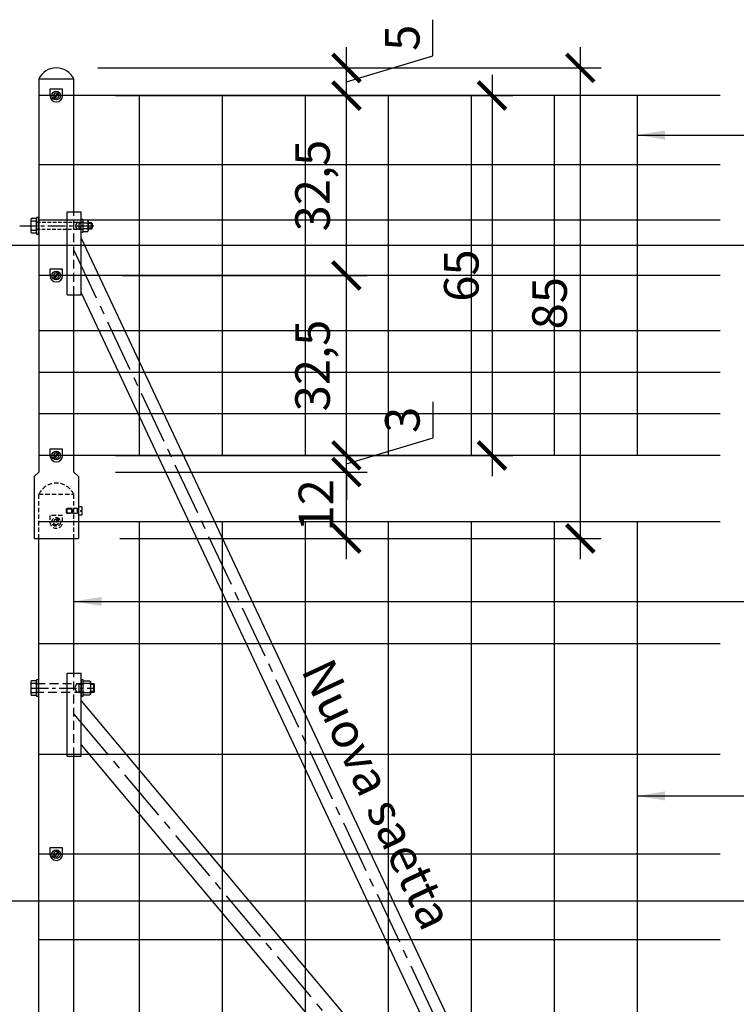
# Model space of a CAD drawing. Units: millimetres. Extents: x 2031 to 4753, y -1546 to -1043.
# Drawn here: x 4494 to 4623, y -1403 to -1226 of the extents above; entities that cross this region are included whole.
import ezdxf

# ---------------------------------------------------------------- set-up
doc = ezdxf.new("R2010")
doc.units = ezdxf.units.MM
doc.header["$LTSCALE"] = 0.5
doc.header["$PDMODE"] = 34
doc.header["$PDSIZE"] = 2
for name, pattern in [('CENTRO', [50.8, 31.75, -6.35, 6.35, -6.35]), ('CENTRO2', [28.575, 19.05, -3.175, 3.175, -3.175]), ('NASCOSTA', [9.525, 6.35, -3.175]), ('NASCOSTA2', [4.7625, 3.175, -1.5875])]:
    doc.linetypes.add(name, pattern=pattern)
doc.layers.get('0').update_dxf_attribs({"plot": 0})
for name, color, linetype in [('513 piantana', 3, 'Continuous'), ('514 piastra', 3, 'Continuous'), ('517 montanti', 2, 'Continuous'), ('601 misure 25', 2, 'Continuous'), ('615 arial', 4, 'Continuous'), ('704 bulloni', 2, 'Continuous'), ('715 viti', 1, 'Continuous'), ('725 rete', 1, 'Continuous')]:
    doc.layers.add(name, color=color, linetype=linetype)
doc.styles.add('T-arial-25mm', font='ARIALN.TTF')
doc.styles.add('T-arial-4mm', font='ARIALN.TTF')
doc.dimstyles.new('Mis-25 cm cantone', dxfattribs={"dimscale": 2.5, "dimtxt": 2.5, "dimasz": 2, "dimexe": 1.5, "dimexo": 3, "dimtad": 3, "dimzin": 9, "dimtxsty": 'T-arial-4mm', "dimblk": 'ARCHTICK', "dimcen": -2.5, "dimdle": 1.5, "dimclrd": 2, "dimclre": 2, "dimclrt": 4, "dimazin": 2, "dimtfac": 1, "dimtmove": 0, "dimatfit": 3, "dimfxl": 1, "dimlwd": -1, "dimlwe": -1, "dimarcsym": 0})

# ---------------------------------------------------------------- blocks, each defined once
blk = doc.blocks.new('_ARCHTICK')
at = {"color": 0, "linetype": 'ByBlock', "const_width": 0.15}
blk.add_lwpolyline([(-0.5, -0.5), (0.5, 0.5)], dxfattribs=at)
blk = doc.blocks.new('*D5')
at = {"layer": '601 misure 25', "color": 2, "transparency": 16777216}
for p, q in [((4553.01, -1322.99), (4553.01, -1303.49)), ((4511.25, -1307.24), (4556.76, -1307.24)), ((4512.07, -1319.24), (4556.76, -1319.24))]:
    blk.add_line(p, q, dxfattribs=at)
at = {"layer": 'Defpoints', "color": 0, "transparency": 16777216}
for p in [(4503.75, -1307.24), (4553.01, -1307.24), (4504.57, -1319.24)]:
    blk.add_point(p, dxfattribs=at)
at = {"layer": '601 misure 25', "color": 2, "transparency": 16777216, "xscale": 5, "yscale": 5, "zscale": 5}
for p, rotation in [((4553.01, -1307.24), 90), ((4553.01, -1319.24), 270)]:
    blk.add_blockref('_ARCHTICK', p, dxfattribs=dict(at, rotation=rotation))
at = {"layer": '601 misure 25', "color": 4, "transparency": 16777216, "insert": (4548.31, -1313.24), "char_height": 6.25, "attachment_point": 5, "rotation": 90, "style": 'T-arial-4mm'}
blk.add_mtext('12', dxfattribs=at)
blk = doc.blocks.new('*D6')
at = {"layer": '601 misure 25', "color": 2, "transparency": 16777216}
for p, q in [((4568.67, -1301.04), (4568.67, -1294.56)), ((4553.01, -1304.24), (4553.01, -1299.24)), ((4553.01, -1305.74), (4568.67, -1301.04)), ((4511.25, -1304.24), (4556.76, -1304.24)), ((4553.01, -1307.24), (4553.01, -1304.24)), ((4553.01, -1307.24), (4553.01, -1304.24)), ((4511.25, -1307.24), (4556.76, -1307.24)), ((4553.01, -1307.24), (4553.01, -1312.24))]:
    blk.add_line(p, q, dxfattribs=at)
at = {"layer": 'Defpoints', "color": 0, "transparency": 16777216}
for p in [(4503.75, -1304.24), (4553.01, -1304.24), (4503.75, -1307.24)]:
    blk.add_point(p, dxfattribs=at)
at = {"layer": '601 misure 25', "color": 2, "transparency": 16777216, "xscale": 5, "yscale": 5, "zscale": 5}
for p, rotation in [((4553.01, -1304.24), 270), ((4553.01, -1307.24), 90)]:
    blk.add_blockref('_ARCHTICK', p, dxfattribs=dict(at, rotation=rotation))
at = {"layer": '601 misure 25', "color": 4, "transparency": 16777216, "insert": (4563.92, -1297.8), "char_height": 6.25, "attachment_point": 5, "rotation": 90, "style": 'T-arial-4mm'}
blk.add_mtext('3', dxfattribs=at)
blk = doc.blocks.new('*D7')
at = {"layer": '601 misure 25', "color": 2, "transparency": 16777216}
for p, q in [((4553.01, -1307.99), (4553.01, -1267.99)), ((4512.55, -1271.74), (4556.76, -1271.74)), ((4511.25, -1304.24), (4556.76, -1304.24))]:
    blk.add_line(p, q, dxfattribs=at)
at = {"layer": 'Defpoints', "color": 0, "transparency": 16777216}
for p in [(4505.05, -1271.74), (4553.01, -1271.74), (4503.75, -1304.24)]:
    blk.add_point(p, dxfattribs=at)
at = {"layer": '601 misure 25', "color": 2, "transparency": 16777216, "xscale": 5, "yscale": 5, "zscale": 5}
for p, rotation in [((4553.01, -1271.74), 90), ((4553.01, -1304.24), 270)]:
    blk.add_blockref('_ARCHTICK', p, dxfattribs=dict(at, rotation=rotation))
at = {"layer": '601 misure 25', "color": 4, "transparency": 16777216, "insert": (4547.69, -1287.99), "char_height": 6.25, "attachment_point": 5, "rotation": 90, "style": 'T-arial-4mm'}
blk.add_mtext('32,5', dxfattribs=at)
blk = doc.blocks.new('*D8')
at = {"layer": '601 misure 25', "color": 2, "transparency": 16777216}
for p, q in [((4553.01, -1275.49), (4553.01, -1235.49)), ((4511.25, -1239.24), (4556.76, -1239.24)), ((4512.55, -1271.74), (4556.76, -1271.74))]:
    blk.add_line(p, q, dxfattribs=at)
at = {"layer": 'Defpoints', "color": 0, "transparency": 16777216}
for p in [(4503.75, -1239.24), (4553.01, -1239.24), (4505.05, -1271.74)]:
    blk.add_point(p, dxfattribs=at)
at = {"layer": '601 misure 25', "color": 2, "transparency": 16777216, "xscale": 5, "yscale": 5, "zscale": 5}
for p, rotation in [((4553.01, -1239.24), 90), ((4553.01, -1271.74), 270)]:
    blk.add_blockref('_ARCHTICK', p, dxfattribs=dict(at, rotation=rotation))
at = {"layer": '601 misure 25', "color": 4, "transparency": 16777216, "insert": (4547.69, -1255.49), "char_height": 6.25, "attachment_point": 5, "rotation": 90, "style": 'T-arial-4mm'}
blk.add_mtext('32,5', dxfattribs=at)
blk = doc.blocks.new('*D9')
at = {"layer": '601 misure 25', "color": 2, "transparency": 16777216}
for p, q in [((4568.63, -1232.05), (4568.63, -1225.53)), ((4553.01, -1242.99), (4553.01, -1230.49)), ((4553.01, -1236.74), (4568.63, -1232.05)), ((4508.07, -1234.24), (4556.76, -1234.24)), ((4511.25, -1239.24), (4556.76, -1239.24))]:
    blk.add_line(p, q, dxfattribs=at)
at = {"layer": 'Defpoints', "color": 0, "transparency": 16777216}
for p in [(4500.57, -1234.24), (4553.01, -1234.24), (4503.75, -1239.24)]:
    blk.add_point(p, dxfattribs=at)
at = {"layer": '601 misure 25', "color": 2, "transparency": 16777216, "xscale": 5, "yscale": 5, "zscale": 5}
for p, rotation in [((4553.01, -1234.24), 90), ((4553.01, -1239.24), 270)]:
    blk.add_blockref('_ARCHTICK', p, dxfattribs=dict(at, rotation=rotation))
at = {"layer": '601 misure 25', "color": 4, "transparency": 16777216, "insert": (4563.89, -1228.79), "char_height": 6.25, "attachment_point": 5, "rotation": 90, "style": 'T-arial-4mm'}
blk.add_mtext('5', dxfattribs=at)
blk = doc.blocks.new('*D10')
at = {"layer": '601 misure 25', "color": 2, "transparency": 16777216}
for p, q in [((4579.32, -1235.49), (4579.32, -1307.99)), ((4511.25, -1239.24), (4583.07, -1239.24)), ((4511.25, -1304.24), (4583.07, -1304.24))]:
    blk.add_line(p, q, dxfattribs=at)
at = {"layer": 'Defpoints', "color": 0, "transparency": 16777216}
for p in [(4503.75, -1239.24), (4503.75, -1304.24), (4579.32, -1304.24)]:
    blk.add_point(p, dxfattribs=at)
at = {"layer": '601 misure 25', "color": 2, "transparency": 16777216, "xscale": 5, "yscale": 5, "zscale": 5}
for p, rotation in [((4579.32, -1239.24), 90), ((4579.32, -1304.24), 270)]:
    blk.add_blockref('_ARCHTICK', p, dxfattribs=dict(at, rotation=rotation))
at = {"layer": '601 misure 25', "color": 4, "transparency": 16777216, "insert": (4574.57, -1271.74), "char_height": 6.25, "attachment_point": 5, "rotation": 90, "style": 'T-arial-4mm'}
blk.add_mtext('65', dxfattribs=at)
blk = doc.blocks.new('*D11')
at = {"layer": '601 misure 25', "color": 2, "transparency": 16777216}
for p, q in [((4595.27, -1230.49), (4595.27, -1322.99)), ((4508.07, -1234.24), (4599.02, -1234.24)), ((4512.07, -1319.24), (4599.02, -1319.24))]:
    blk.add_line(p, q, dxfattribs=at)
at = {"layer": 'Defpoints', "color": 0, "transparency": 16777216}
for p in [(4500.57, -1234.24), (4504.57, -1319.24), (4595.27, -1319.24)]:
    blk.add_point(p, dxfattribs=at)
at = {"layer": '601 misure 25', "color": 2, "transparency": 16777216, "xscale": 5, "yscale": 5, "zscale": 5}
for p, rotation in [((4595.27, -1234.24), 90), ((4595.27, -1319.24), 270)]:
    blk.add_blockref('_ARCHTICK', p, dxfattribs=dict(at, rotation=rotation))
at = {"layer": '601 misure 25', "color": 4, "transparency": 16777216, "insert": (4590.52, -1276.74), "char_height": 6.25, "attachment_point": 5, "rotation": 90, "style": 'T-arial-4mm'}
blk.add_mtext('85', dxfattribs=at)

msp = doc.modelspace()

# ---------------------------------------------------------------- linework, layer by layer
at = {"layer": '513 piantana'}
for p, q in [((4497.395, -1236.242), (4503.745, -1236.242)), ((4497.395, -1236.242), (4497.395, -1307.242)), ((4503.745, -1260.242), (4503.745, -1236.242)), ((4503.745, -1307.242), (4503.745, -1275.242)), ((4496.57, -1308.067), (4497.395, -1307.242)), ((4496.57, -1308.067), (4496.57, -1319.242)), ((4504.57, -1308.067), (4503.745, -1307.242)), ((4504.57, -1308.067), (4504.57, -1319.242)), ((4496.57, -1319.242), (4504.57, -1319.242))]:
    msp.add_line(p, q, dxfattribs=at)
at = {"layer": '513 piantana', "color": 2, "linetype": 'NASCOSTA2'}
msp.add_line((4503.745, -1275.242), (4503.745, -1260.242), dxfattribs=at)
at = {"layer": '513 piantana', "color": 1, "linetype": 'NASCOSTA', "ltscale": 0.25}
for p, q in [((4497.395, -1311.242), (4503.745, -1311.242)), ((4497.395, -1319.242), (4497.395, -1311.242)), ((4503.745, -1319.242), (4503.745, -1311.242))]:
    msp.add_line(p, q, dxfattribs=at)
at = {"layer": '513 piantana', "color": 1}
for p, q in [((4497.395, -1461.242), (4497.395, -1319.242)), ((4503.745, -1343.542), (4503.745, -1319.242)), ((4503.745, -1461.242), (4503.745, -1358.542))]:
    msp.add_line(p, q, dxfattribs=at)
at = {"layer": '513 piantana', "color": 1, "linetype": 'NASCOSTA2'}
msp.add_line((4503.745, -1358.542), (4503.745, -1343.542), dxfattribs=at)
at = {"layer": '513 piantana'}
msp.add_arc((4500.57, -1237.762), 3.52, 25.5846, 154.4154, dxfattribs=at)
at = {"layer": '513 piantana', "color": 1, "linetype": 'NASCOSTA', "ltscale": 0.25}
msp.add_arc((4500.57, -1312.762), 3.52, 25.5846, 154.4154, dxfattribs=at)
at = {"layer": '514 piastra', "color": 2}
for p, q in [((4502.545, -1260.242), (4505.045, -1260.242)), ((4502.545, -1275.242), (4502.545, -1260.242)), ((4505.045, -1275.242), (4505.045, -1260.242)), ((4502.545, -1275.242), (4505.045, -1275.242))]:
    msp.add_line(p, q, dxfattribs=at)
at = {"layer": '514 piastra', "color": 2, "ltscale": 0.2}
for p, q in [((4505.045, -1262.142), (4505.045, -1262.042)), ((4505.045, -1263.442), (4505.045, -1263.342))]:
    msp.add_line(p, q, dxfattribs=at)
at = {"layer": '514 piastra', "color": 1}
for p, q in [((4502.545, -1343.542), (4505.045, -1343.542)), ((4502.545, -1358.542), (4502.545, -1343.542)), ((4505.045, -1358.542), (4505.045, -1343.542)), ((4502.545, -1358.542), (4505.045, -1358.542))]:
    msp.add_line(p, q, dxfattribs=at)
at = {"layer": '517 montanti', "color": 2}
for p, q in [((4505.045, -1264.992), (4594.262, -1454.4)), ((4505.045, -1274.848), (4583.678, -1441.786))]:
    msp.add_line(p, q, dxfattribs=at)
at = {"layer": '517 montanti', "color": 1, "linetype": 'CENTRO2'}
for p, q in [((4503.745, -1267.16), (4588.97, -1448.093)), ((4503.745, -1350.96), (4632.303, -1504.169))]:
    msp.add_line(p, q, dxfattribs=at)
at = {"layer": '517 montanti', "color": 1}
for p, q in [((4505.045, -1348.542), (4580.341, -1438.276)), ((4505.045, -1356.476), (4630.349, -1505.808))]:
    msp.add_line(p, q, dxfattribs=at)
at = {"layer": '704 bulloni'}
for p, q in [((4496.845, -1261.942), (4496.145, -1261.942)), ((4496.145, -1263.542), (4496.845, -1263.542))]:
    msp.add_line(p, q, dxfattribs=at)
at = {"layer": '704 bulloni', "color": 1}
for p, q in [((4504.645, -1262.142), (4504.645, -1263.342)), ((4505.045, -1262.313), (4504.645, -1262.313)), ((4507.045, -1262.313), (4506.345, -1262.313)), ((4506.874, -1262.142), (4506.874, -1263.342)), ((4505.045, -1263.171), (4504.645, -1263.171)), ((4507.045, -1263.171), (4506.345, -1263.171)), ((4496.845, -1345.442), (4496.145, -1345.442)), ((4504.645, -1345.442), (4504.645, -1347.042)), ((4505.045, -1345.613), (4504.645, -1345.613)), ((4506.595, -1345.442), (4505.595, -1345.442)), ((4507.445, -1345.613), (4506.745, -1345.613)), ((4507.274, -1345.442), (4507.274, -1347.042)), ((4496.145, -1347.042), (4496.845, -1347.042)), ((4505.045, -1346.871), (4504.645, -1346.871)), ((4505.595, -1347.042), (4506.595, -1347.042)), ((4507.445, -1346.871), (4506.745, -1346.871))]:
    msp.add_line(p, q, dxfattribs=at)
at = {"layer": '704 bulloni', "ltscale": 0.2}
for p, q in [((4505.345, -1261.958), (4505.345, -1263.526)), ((4505.441, -1261.697), (4506.249, -1261.697)), ((4505.441, -1262.22), (4506.249, -1262.22)), ((4506.345, -1261.958), (4506.345, -1263.526)), ((4505.441, -1263.265), (4506.249, -1263.265)), ((4505.441, -1263.787), (4506.249, -1263.787))]:
    msp.add_line(p, q, dxfattribs=at)
at = {"layer": '704 bulloni', "color": 1, "linetype": 'CENTRO', "ltscale": 0.2}
for p, q in [((4493.995, -1262.742), (4507.445, -1262.742)), ((4495.995, -1346.242), (4507.445, -1346.242))]:
    msp.add_line(p, q, dxfattribs=at)
at = {"layer": '704 bulloni'}
for points in [[(4496.995, -1261.582), (4496.845, -1261.432), (4496.145, -1261.432), (4495.995, -1261.582), (4495.995, -1263.902), (4496.145, -1264.052), (4496.845, -1264.052), (4496.995, -1263.902)], [(4497.395, -1261.242), (4496.995, -1261.242), (4496.995, -1264.242), (4497.395, -1264.242)]]:
    msp.add_lwpolyline(points, close=True, dxfattribs=at)
for points in [[(4495.995, -1261.792), (4496.145, -1261.942), (4495.995, -1262.092)], [(4496.995, -1261.792), (4496.845, -1261.942), (4496.995, -1262.092)], [(4495.995, -1263.392), (4496.145, -1263.542), (4495.995, -1263.692)], [(4496.995, -1263.392), (4496.845, -1263.542), (4496.995, -1263.692)]]:
    msp.add_lwpolyline(points, dxfattribs=at)
at = {"layer": '704 bulloni', "linetype": 'NASCOSTA', "ltscale": 0.2}
for points in [[(4505.345, -1262.142), (4496.995, -1262.142)], [(4496.995, -1263.342), (4505.345, -1263.342)]]:
    msp.add_lwpolyline(points, dxfattribs=at)
at = {"layer": '704 bulloni', "ltscale": 0.2}
msp.add_lwpolyline([(4505.345, -1261.542), (4505.345, -1263.942), (4505.045, -1263.942), (4505.045, -1261.542)], close=True, dxfattribs=at)
at = {"layer": '704 bulloni', "linetype": 'NASCOSTA'}
msp.add_lwpolyline([(4506.345, -1262.142), (4506.874, -1262.142), (4507.045, -1262.313), (4507.045, -1263.171), (4506.874, -1263.342), (4506.345, -1263.342)], dxfattribs=at)
at = {"layer": '704 bulloni', "color": 1}
for points in [[(4496.995, -1345.082), (4496.845, -1344.932), (4496.145, -1344.932), (4495.995, -1345.082), (4495.995, -1347.402), (4496.145, -1347.552), (4496.845, -1347.552), (4496.995, -1347.402)], [(4497.395, -1344.742), (4496.995, -1344.742), (4496.995, -1347.742), (4497.395, -1347.742)], [(4505.445, -1344.742), (4505.045, -1344.742), (4505.045, -1347.742), (4505.445, -1347.742)]]:
    msp.add_lwpolyline(points, close=True, dxfattribs=at)
for points in [[(4495.995, -1345.292), (4496.145, -1345.442), (4495.995, -1345.592)], [(4496.995, -1345.292), (4496.845, -1345.442), (4496.995, -1345.592)], [(4505.445, -1345.082), (4505.595, -1344.932), (4506.595, -1344.932), (4506.745, -1345.082), (4506.745, -1347.402), (4506.595, -1347.552), (4505.595, -1347.552), (4505.445, -1347.402)], [(4505.445, -1345.292), (4505.595, -1345.442), (4505.445, -1345.592)], [(4506.745, -1345.292), (4506.595, -1345.442), (4506.745, -1345.592)], [(4495.995, -1346.892), (4496.145, -1347.042), (4495.995, -1347.192)], [(4496.995, -1346.892), (4496.845, -1347.042), (4496.995, -1347.192)], [(4505.445, -1346.892), (4505.595, -1347.042), (4505.445, -1347.192)], [(4506.745, -1346.892), (4506.595, -1347.042), (4506.745, -1347.192)]]:
    msp.add_lwpolyline(points, dxfattribs=at)
at = {"layer": '704 bulloni', "color": 1, "linetype": 'NASCOSTA2'}
for points in [[(4496.995, -1345.442), (4505.445, -1345.442)], [(4505.445, -1347.042), (4496.995, -1347.042)]]:
    msp.add_lwpolyline(points, dxfattribs=at)
at = {"layer": '704 bulloni', "color": 1, "linetype": 'NASCOSTA'}
msp.add_lwpolyline([(4506.745, -1345.442), (4507.274, -1345.442), (4507.445, -1345.613), (4507.445, -1346.871), (4507.274, -1347.042), (4506.745, -1347.042)], dxfattribs=at)
at = {"layer": '704 bulloni', "color": 1}
for centre, radius in [((4504.645, -1262.742), 0.6), ((4504.745, -1346.242), 0.8)]:
    msp.add_arc(centre, radius, 90, 270, dxfattribs=at)
at = {"layer": '704 bulloni', "ltscale": 0.2}
for centre, radius, start, end in [((4505.749, -1261.958), 0.403, 139.64686, 220.35314), ((4506.815, -1262.742), 1.47, 159.17808, 200.82192), ((4505.942, -1261.958), 0.403, 319.64686, 40.35314), ((4504.875, -1262.742), 1.47, 339.17808, 20.82192), ((4505.749, -1263.526), 0.403, 139.64686, 220.35314), ((4505.942, -1263.526), 0.403, 319.64686, 40.35314)]:
    msp.add_arc(centre, radius, start, end, dxfattribs=at)
at = {"layer": '715 viti', "linetype": 'Continuous'}
for p, q in [((4501.025, -1238.632), (4499.96, -1239.697)), ((4501.181, -1238.788), (4500.116, -1239.853)), ((4501.025, -1271.132), (4499.96, -1272.197)), ((4501.181, -1271.288), (4500.116, -1272.353)), ((4501.025, -1303.632), (4499.96, -1304.697)), ((4501.181, -1303.788), (4500.116, -1304.853)), ((4501.025, -1375.632), (4499.96, -1376.697)), ((4501.181, -1375.788), (4500.116, -1376.853))]:
    msp.add_line(p, q, dxfattribs=at)
at = {"layer": '715 viti', "linetype": 'NASCOSTA', "ltscale": 0.25}
for p, q in [((4501.025, -1315.632), (4499.96, -1316.697)), ((4501.181, -1315.788), (4500.116, -1316.853))]:
    msp.add_line(p, q, dxfattribs=at)
at = {"layer": '715 viti'}
for points in [[(4501.72, -1239.242), (4501.72, -1238.092), (4499.42, -1238.092), (4499.42, -1239.242, 1)], [(4501.72, -1271.742), (4501.72, -1270.592), (4499.42, -1270.592), (4499.42, -1271.742, 1)], [(4501.72, -1304.242), (4501.72, -1303.092), (4499.42, -1303.092), (4499.42, -1304.242, 1)], [(4501.72, -1376.242), (4501.72, -1375.092), (4499.42, -1375.092), (4499.42, -1376.242, 1)]]:
    msp.add_lwpolyline(points, format="xyb", close=True, dxfattribs=at)
at = {"layer": '715 viti', "linetype": 'NASCOSTA', "ltscale": 0.25}
for points in [[(4503.411, -1313.842), (4502.496, -1313.842), (4502.369, -1313.94), (4502.369, -1314.544), (4502.496, -1314.642), (4503.411, -1314.642)], [(4503.411, -1313.981), (4503.569, -1313.981), (4503.569, -1314.503), (4503.411, -1314.503)], [(4503.569, -1313.743), (4504.412, -1313.743), (4504.412, -1314.741), (4503.569, -1314.741)], [(4504.412, -1313.861), (4504.57, -1313.861), (4504.57, -1314.623), (4504.412, -1314.623)], [(4504.57, -1313.542), (4504.57, -1314.942), (4505.169, -1314.942), (4505.27, -1314.841), (4505.27, -1314.331), (4504.986, -1314.331), (4504.986, -1314.153), (4505.27, -1314.153), (4505.27, -1313.644), (4505.169, -1313.542)]]:
    msp.add_lwpolyline(points, close=True, dxfattribs=at)
for points in [[(4502.418, -1313.902), (4503.411, -1313.902)], [(4502.496, -1313.842), (4502.496, -1314.642)], [(4505.169, -1313.542), (4505.169, -1314.153)], [(4502.418, -1314.582), (4503.411, -1314.582)], [(4505.169, -1314.331), (4505.169, -1314.942)]]:
    msp.add_lwpolyline(points, dxfattribs=at)
msp.add_lwpolyline([(4501.72, -1316.242), (4501.72, -1315.092), (4499.42, -1315.092), (4499.42, -1316.242, 1)], format="xyb", close=True, dxfattribs=at)
at = {"layer": '715 viti', "linetype": 'Continuous'}
for centre in [(4500.57, -1239.242), (4500.57, -1271.742), (4500.57, -1304.242), (4500.57, -1376.242)]:
    msp.add_circle(centre, 0.787, dxfattribs=at)
at = {"layer": '715 viti', "linetype": 'NASCOSTA', "ltscale": 0.25}
msp.add_circle((4500.57, -1316.242), 0.787, dxfattribs=at)
at = {"layer": '715 viti', "linetype": 'Continuous'}
for centre, radius, start, end in [((4500.57, -1239.242), 0.472, 58.4934, 211.5066), ((4500.57, -1239.242), 0.472, 238.4934, 31.5066), ((4500.57, -1239.242), 0.761, 36.67218, 53.32782), ((4500.57, -1239.242), 0.761, 216.67218, 233.32782), ((4500.57, -1271.742), 0.472, 58.4934, 211.5066), ((4500.57, -1271.742), 0.472, 238.4934, 31.5066), ((4500.57, -1271.742), 0.761, 36.67218, 53.32782), ((4500.57, -1271.742), 0.761, 216.67218, 233.32782), ((4500.57, -1304.242), 0.761, 216.67218, 233.32782), ((4500.57, -1304.242), 0.472, 58.4934, 211.5066), ((4500.57, -1304.242), 0.472, 238.4934, 31.5066), ((4500.57, -1304.242), 0.761, 36.67218, 53.32782), ((4500.57, -1376.242), 0.472, 58.4934, 211.5066), ((4500.57, -1376.242), 0.472, 238.4934, 31.5066), ((4500.57, -1376.242), 0.761, 36.67218, 53.32782), ((4500.57, -1376.242), 0.761, 216.67218, 233.32782)]:
    msp.add_arc(centre, radius, start, end, dxfattribs=at)
at = {"layer": '715 viti', "linetype": 'NASCOSTA', "ltscale": 0.25}
for radius, start, end in [(0.472, 58.4934, 211.5066), (0.761, 36.67218, 53.32782), (0.761, 216.67218, 233.32782), (0.472, 238.4934, 31.5066)]:
    msp.add_arc((4500.57, -1316.242), radius, start, end, dxfattribs=at)
at = {"layer": '725 rete', "ltscale": 200}
for p, q in [((4620.57, -1239.242), (4497.395, -1239.242)), ((4515.57, -1239.242), (4515.57, -1304.242)), ((4530.57, -1239.242), (4530.57, -1304.242)), ((4545.57, -1239.242), (4545.57, -1304.242)), ((4560.57, -1239.242), (4560.57, -1304.242)), ((4575.57, -1239.242), (4575.57, -1304.242)), ((4590.57, -1239.242), (4590.57, -1304.242)), ((4605.57, -1239.242), (4605.57, -1304.242)), ((4620.57, -1251.742), (4497.395, -1251.742)), ((4620.57, -1261.742), (4497.395, -1261.742)), ((4620.57, -1271.742), (4497.395, -1271.742)), ((4620.57, -1281.742), (4497.395, -1281.742)), ((4620.57, -1289.242), (4497.395, -1289.242)), ((4620.57, -1296.742), (4497.395, -1296.742)), ((4620.57, -1304.242), (4497.395, -1304.242))]:
    msp.add_line(p, q, dxfattribs=at)
at = {"layer": '725 rete', "color": 253, "ltscale": 200}
for p, q in [((4620.57, -1316.242), (4497.395, -1316.242)), ((4515.57, -1316.242), (4515.57, -1456.242)), ((4530.57, -1316.242), (4530.57, -1456.242)), ((4545.57, -1316.242), (4545.57, -1456.242)), ((4560.57, -1316.242), (4560.57, -1456.242)), ((4575.57, -1316.242), (4575.57, -1456.242)), ((4590.57, -1316.242), (4590.57, -1456.242)), ((4605.57, -1316.242), (4605.57, -1456.242)), ((4620.57, -1338.242), (4497.395, -1338.242)), ((4620.57, -1358.242), (4497.395, -1358.242)), ((4620.57, -1376.242), (4497.395, -1376.242)), ((4620.57, -1391.742), (4497.395, -1391.742))]:
    msp.add_line(p, q, dxfattribs=at)

# ---------------------------------------------------------------- texts
at = {"layer": '615 arial', "style": 'T-arial-25mm'}
msp.add_text('Nuova saetta', height=6.25, rotation=295, dxfattribs=at).set_placement((4544.74, -1343.005))

# ---------------------------------------------------------------- dimensions: what is measured, and where the dimension line sits
at = {"layer": '601 misure 25'}
for base, p1, p2, picture, middle in [((4553.006, -1234.242), (4503.745, -1239.242), (4500.57, -1234.242), '*D9', (4563.894, -1230.491)), ((4553.006, -1239.242), (4505.045, -1271.742), (4503.745, -1239.242), '*D8', (4547.688, -1255.492)), ((4553.006, -1271.742), (4503.745, -1304.242), (4505.045, -1271.742), '*D7', (4547.688, -1287.992)), ((4553.006, -1304.242), (4503.745, -1307.242), (4503.745, -1304.242), '*D6', (4563.919, -1299.48))]:
    dim = msp.add_linear_dim(base=base, p1=p1, p2=p2, angle=90, dimstyle='Mis-25 cm cantone', override={"dimtmove": 1}, dxfattribs=at)
    dim.commit()
    dim.dimension.update_dxf_attribs({"geometry": picture, "text_midpoint": middle})
for base, p1, p2, picture, middle in [((4595.27, -1319.242), (4500.57, -1234.242), (4504.57, -1319.242), '*D11', (4590.516, -1276.742)), ((4579.319, -1304.242), (4503.745, -1239.242), (4503.745, -1304.242), '*D10', (4574.566, -1271.742)), ((4553.006, -1307.242), (4504.57, -1319.242), (4503.745, -1307.242), '*D5', (4548.306, -1313.242))]:
    dim = msp.add_linear_dim(base=base, p1=p1, p2=p2, angle=90, dimstyle='Mis-25 cm cantone', dxfattribs=at)
    dim.commit()
    dim.dimension.update_dxf_attribs({"geometry": picture, "text_midpoint": middle})

# ---------------------------------------------------------------- leaders
at = {"layer": '601 misure 25', "annotation_type": 0, "has_hookline": 1, "hookline_direction": 0}
for points, text_width in [([(4605.57, -1246.364), (4625.259, -1246.364)], 64.87), ([(4456.965, -1266.252), (4625.259, -1266.252)], 78.803), ([(4503.745, -1330.594), (4625.259, -1330.594)], 39.15), ([(4605.57, -1365.733), (4625.259, -1365.733)], 44.914), ([(4466.115, -1384.689), (4625.259, -1384.689)], 57.857)]:
    msp.add_leader(points, dimstyle='Mis-25 cm cantone', override={"dimgap": 0.625, "dimtad": 0}, dxfattribs=dict(at, text_width=text_width))

doc.saveas('drawing.dxf')
